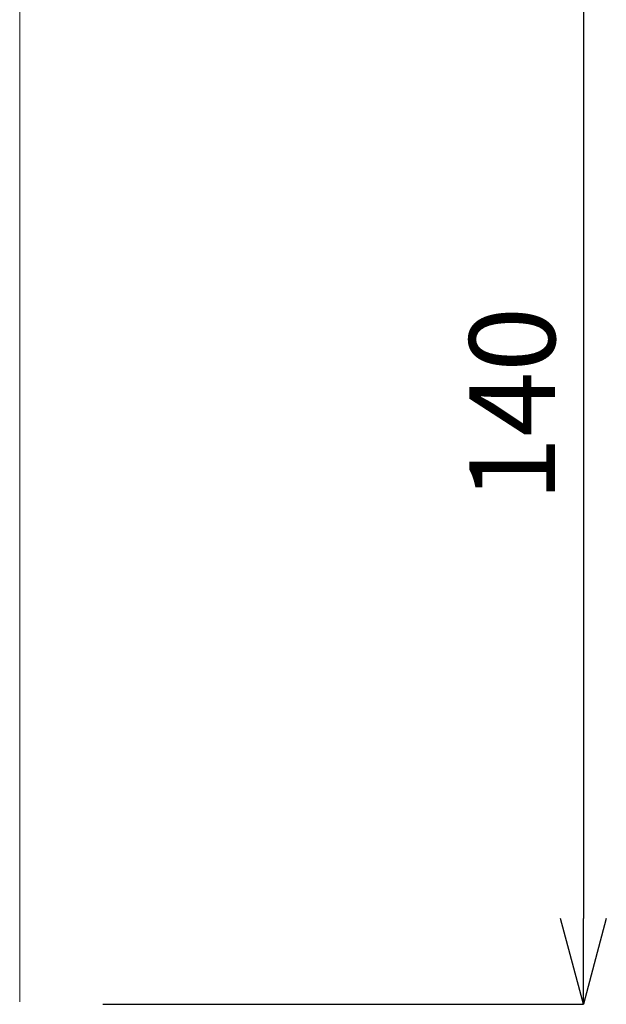
# Model space of a CAD drawing. Units: millimetres. Extents: x -914 to 524, y -657 to 531.
# Drawn here: x -510 to -442, y 100 to 214 of the extents above; entities that cross this region are included whole.
import ezdxf

# ---------------------------------------------------------------- set-up
doc = ezdxf.new("R2010")
doc.units = ezdxf.units.MM
doc.header["$MEASUREMENT"] = 0
doc.layers.add('寸法', color=3, linetype='Continuous', lineweight=20)
doc.layers.add('細線', color=7, linetype='Continuous', lineweight=9)
doc.styles.add('japanese', font='romans.shx', dxfattribs={"bigfont": 'bigfont.shx'})
doc.dimstyles.new('KIHON', dxfattribs={"dimscale": 10, "dimtxt": 2.5, "dimasz": 2.5, "dimexe": 0, "dimexo": 2, "dimgap": 1, "dimtad": 1, "dimdec": 0, "dimdsep": 46, "dimtxsty": 'japanese', "dimblk": 'OPEN30', "dimcen": 2.5, "dimadec": 0, "dimazin": 0, "dimtfac": 1, "dimtdec": 0, "dimtmove": 0, "dimatfit": 0, "dimfxl": 1, "dimarcsym": 0})

# ---------------------------------------------------------------- blocks, each defined once
blk = doc.blocks.new('_Open30')
at = {"color": 0, "linetype": 'ByBlock', "lineweight": -2}
for p, q in [((-1, 0.268), (0, 0)), ((0, 0), (-1, -0.268)), ((0, 0), (-1, 0))]:
    blk.add_line(p, q, dxfattribs=at)
blk = doc.blocks.new('*D6')
at = {"layer": 'Defpoints', "color": 0, "transparency": 16777216}
for p in [(-510.45, 239.54), (-510.45, 99.54), (-444.43, 99.54)]:
    blk.add_point(p, dxfattribs=at)
at = {"layer": '寸法', "color": 0, "lineweight": -2, "transparency": 16777216}
for p, q in [((-500.45, 239.54), (-444.43, 239.53)), ((-444.43, 229.53), (-444.43, 109.54)), ((-500.45, 99.54), (-444.43, 99.54))]:
    blk.add_line(p, q, dxfattribs=at)
at = {"layer": '寸法', "color": 0, "lineweight": -2, "transparency": 16777216, "xscale": 10, "yscale": 10, "zscale": 10}
for p, rotation in [((-444.43, 239.53), 89.99959676052282), ((-444.43, 99.54), 269.9995967605229)]:
    blk.add_blockref('_Open30', p, dxfattribs=dict(at, rotation=rotation))
at = {"layer": '寸法', "color": 0, "lineweight": 5, "transparency": 16777216, "insert": (-451.43, 169.54), "char_height": 10, "attachment_point": 5, "rotation": 89.9996, "style": 'japanese'}
blk.add_mtext('140', dxfattribs=at)

msp = doc.modelspace()

# ---------------------------------------------------------------- linework, layer by layer
at = {"layer": '細線', "linetype": 'Continuous'}
msp.add_lwpolyline([(-510.14, 239.24), (-510.14, 99.84)], dxfattribs=at)

# ---------------------------------------------------------------- dimensions: what is measured, and where the dimension line sits
at = {"layer": '寸法', "lineweight": 5}
dim = msp.add_aligned_dim(p1=(-510.45, 239.54), p2=(-510.45, 99.54), distance=66.02, dimstyle='KIHON', override={"dimtxt": 1, "dimasz": 1, "dimexo": 1, "dimgap": 0.2}, dxfattribs=at)
dim.commit()
dim.dimension.update_dxf_attribs({"geometry": '*D6', "text_midpoint": (-451.43, 169.54)})

doc.saveas('drawing.dxf')
